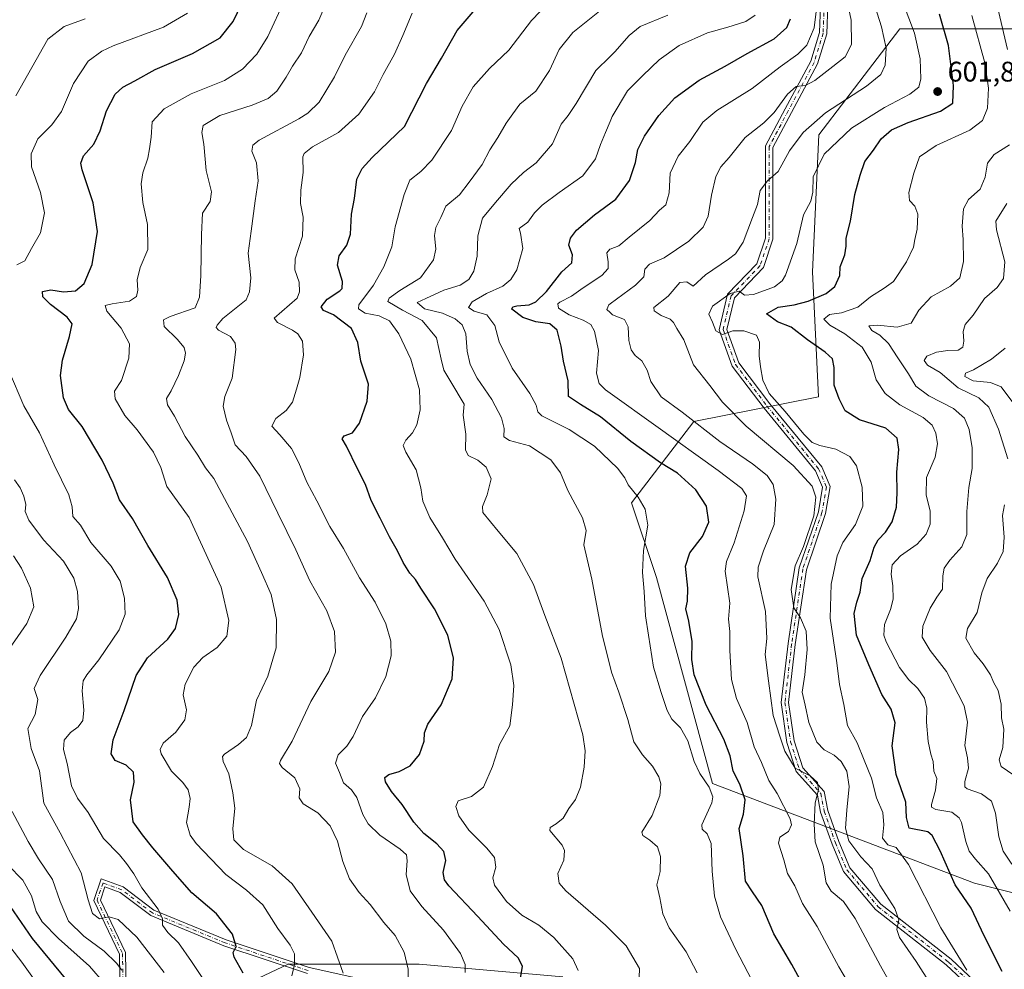
# Model space of a CAD drawing. Units: metres. Extents: x 573067 to 576503, y 4754260 to 4756619.
# Drawn here: x 574578 to 574926, y 4754709 to 4755044 of the extents above; entities that cross this region are included whole.
import ezdxf

# ---------------------------------------------------------------- set-up
doc = ezdxf.new("R2010")
doc.units = ezdxf.units.M
doc.header["$MEASUREMENT"] = 0
doc.linetypes.add('DGN Style 4', pattern=[2.638475, 1.318413, -0.659207, 0.001648, -0.659207])
for name, color, linetype, lineweight in [('Arbolado forestal CxS', 92, 'Continuous', 0), ('Camino Cxs', 7, 'Continuous', 0), ('Camino eje', 30, 'DGN Style 4', 13), ('Curva de nivel maestra', 30, 'Continuous', 30), ('Curva de nivel normal', 30, 'Continuous', 0), ('Punto de cota en terreno', 7, 'Continuous', 0), ('Rótulo de punto de cota en terreno', 7, 'Continuous', 0)]:
    doc.layers.add(name, color=color, linetype=linetype, lineweight=lineweight)
doc.styles.add('Style-Arial', font='txt')

# ---------------------------------------------------------------- blocks, each defined once
blk = doc.blocks.new('*U6')
at = {"layer": 'Arbolado forestal CxS', "color": 92, "linetype": 'Continuous', "lineweight": 0}
for points in [[(575047.5613, 4754706.1229, 548.2166), (574915.2747, 4754739.1963, 597.1262), (574822.6747, 4754774.4739, 628.8577), (574802.8329, 4754847.2319, 628.2446), (574794.0143, 4754873.6893, 630.6373), (574816.0627, 4754902.3513, 614.3995), (574860.1585, 4754911.1697, 601.1128), (574857.9545, 4754955.2655, 602.9107), (574860.1601, 4755003.7707, 608.5748), (574888.8227, 4755041.2515, 606.9103), (574937.3279, 4755041.2509, 583.6203)], [(574635.2669, 4754692.8997, 685.8695), (574672.7483, 4754710.5373, 670.9417), (574719.0479, 4754710.5367, 658.8342), (574738.8685, 4754708.8131, 653.7324), (574769.7585, 4754706.1265, 646.1372)]]:
    blk.add_polyline3d(points, dxfattribs=at)
blk = doc.blocks.new('5PATER')
at = {"layer": 'Punto de cota en terreno', "linetype": 'Continuous', "lineweight": 0}
h = blk.add_hatch(color=51, dxfattribs=at)
edge = h.paths.add_edge_path()
edge.add_ellipse((0, 0), major_axis=(-0.11, -0.111), ratio=0.999422, start_angle=0, end_angle=360)

msp = doc.modelspace()

# ---------------------------------------------------------------- linework, layer by layer
at = {"layer": 'Arbolado forestal CxS', "color": 92, "linetype": 'Continuous', "lineweight": 0}
for points in [[(574937.3279, 4755041.2509, 583.6203), (574888.8227, 4755041.2515, 606.9103), (574860.1601, 4755003.7707, 608.5748), (574857.9545, 4754955.2655, 602.9107), (574860.1585, 4754911.1697, 601.1128), (574816.0627, 4754902.3513, 614.3995), (574794.0143, 4754873.6893, 630.6373), (574802.8329, 4754847.2319, 628.2446), (574822.6747, 4754774.4739, 628.8577), (574915.2747, 4754739.1963, 597.1262), (575047.5613, 4754706.1229, 548.2166)], [(575047.5613, 4754706.1229, 548.2166), (574915.2747, 4754739.1963, 597.1262), (574822.6747, 4754774.4739, 628.8577), (574802.8329, 4754847.2319, 628.2446), (574794.0143, 4754873.6893, 630.6373), (574816.0627, 4754902.3513, 614.3995), (574860.1585, 4754911.1697, 601.1128), (574857.9545, 4754955.2655, 602.9107), (574860.1601, 4755003.7707, 608.5748), (574888.8227, 4755041.2515, 606.9103), (574937.3279, 4755041.2509, 583.6203)], [(574769.7585, 4754706.1265, 646.1372), (574738.8685, 4754708.8131, 653.7324), (574719.0479, 4754710.5367, 658.8342), (574672.7483, 4754710.5373, 670.9417), (574635.2669, 4754692.8997, 685.8695)], [(574635.2669, 4754692.8997, 685.8695), (574672.7483, 4754710.5373, 670.9417), (574719.0479, 4754710.5367, 658.8342), (574738.8685, 4754708.8131, 653.7324), (574769.7585, 4754706.1265, 646.1372)]]:
    msp.add_polyline3d(points, dxfattribs=at)
at = {"layer": 'Camino Cxs', "color": 7, "linetype": 'Continuous', "lineweight": 0}
for points in [[(574921.7691, 4754694.8421, 614.1375), (574905.2367, 4754710.3139, 611.4835), (574880.2669, 4754729.9331, 617.6064), (574868.9385, 4754743.2843, 625.4943), (574864.8791, 4754753.0273, 629.2591), (574860.8645, 4754764.2681, 626.1711), (574859.7225, 4754770.3585, 629.8646), (574852.2395, 4754778.6293, 618.9225), (574848.9455, 4754788.9229, 630.7271), (574846.9219, 4754803.0879, 628.4096), (574849.3249, 4754823.9137, 624.4898), (574853.3141, 4754850.6415, 621.4532), (574860.0661, 4754870.5003, 622.6406), (574861.5691, 4754879.1431, 618.0266), (574859.0201, 4754884.9697, 618.6335), (574840.8615, 4754907.0757, 618.6128), (574829.6121, 4754921.9411, 607.3978), (574825.0517, 4754934.7927, 615.7903), (574827.9979, 4754947.4185, 617.1236), (574838.3609, 4754958.1803, 610.8688), (574841.3763, 4754967.2263, 608.9172), (574841.3763, 4754999.8831, 623.0941), (574848.2759, 4755012.8707, 622.4536), (574857.3457, 4755029.8271, 620.6015), (574860.4341, 4755039.8643, 625.7967), (574860.8149, 4755049.3837, 626.2678)], [(574921.7691, 4754694.8421, 614.1375), (574905.2367, 4754710.3139, 611.4835), (574880.2669, 4754729.9331, 617.6064), (574868.9385, 4754743.2843, 625.4943), (574864.8791, 4754753.0273, 629.2591), (574860.8645, 4754764.2681, 626.1711), (574859.7225, 4754770.3585, 629.8646), (574852.2395, 4754778.6293, 618.9225), (574848.9455, 4754788.9229, 630.7271), (574846.9219, 4754803.0879, 628.4096), (574849.3249, 4754823.9137, 624.4898), (574853.3141, 4754850.6415, 621.4532), (574860.0661, 4754870.5003, 622.6406), (574861.5691, 4754879.1431, 618.0266), (574859.0201, 4754884.9697, 618.6335), (574840.8615, 4754907.0757, 618.6128), (574829.6121, 4754921.9411, 607.3978), (574825.0517, 4754934.7927, 615.7903), (574827.9979, 4754947.4185, 617.1236), (574838.3609, 4754958.1803, 610.8688), (574841.3763, 4754967.2263, 608.9172), (574841.3763, 4754999.8831, 623.0941), (574848.2759, 4755012.8707, 622.4536), (574857.3457, 4755029.8271, 620.6015), (574860.4341, 4755039.8643, 625.7967), (574860.8149, 4755049.3837, 626.2678)], [(574863.4315, 4755049.7471, 627.0928), (574863.0185, 4755039.4227, 623.7996), (574859.7569, 4755028.8223, 623.288), (574850.5703, 4755011.6477, 620.8942), (574843.9763, 4754999.2353, 620.5199), (574843.9763, 4754966.8043, 608.6073), (574840.6415, 4754956.8003, 609.148), (574830.3673, 4754946.1307, 612.5004), (574827.7569, 4754934.9441, 617.7219), (574831.9279, 4754923.1895, 607.9389), (574842.9035, 4754908.6859, 613.7431), (574861.2577, 4754886.3417, 614.9549), (574864.2647, 4754879.4685, 614.7838), (574862.5929, 4754869.8551, 618.4339), (574855.8511, 4754850.0261, 621.1201), (574851.9029, 4754823.5727, 622.5866), (574849.5433, 4754803.1233, 626.8417), (574851.4885, 4754789.5071, 629.6485), (574854.5445, 4754779.9569, 622.7075), (574862.1427, 4754771.5589, 632.6796), (574863.3821, 4754764.9491, 625.5266), (574867.3049, 4754753.9651, 631.2791), (574871.1829, 4754744.6579, 627.1931), (574882.0797, 4754731.8153, 618.009), (574906.9313, 4754712.2889, 611.0049), (574923.6039, 4754696.6859, 618.1139)], [(574863.4315, 4755049.7471, 627.0928), (574863.0185, 4755039.4227, 623.7996), (574859.7569, 4755028.8223, 623.288), (574850.5703, 4755011.6477, 620.8942), (574843.9763, 4754999.2353, 620.5199), (574843.9763, 4754966.8043, 608.6073), (574840.6415, 4754956.8003, 609.148), (574830.3673, 4754946.1307, 612.5004), (574827.7569, 4754934.9441, 617.7219), (574831.9279, 4754923.1895, 607.9389), (574842.9035, 4754908.6859, 613.7431), (574861.2577, 4754886.3417, 614.9549), (574864.2647, 4754879.4685, 614.7838), (574862.5929, 4754869.8551, 618.4339), (574855.8511, 4754850.0261, 621.1201), (574851.9029, 4754823.5727, 622.5866), (574849.5433, 4754803.1233, 626.8417), (574851.4885, 4754789.5071, 629.6485), (574854.5445, 4754779.9569, 622.7075), (574862.1427, 4754771.5589, 632.6796), (574863.3821, 4754764.9491, 625.5266), (574867.3049, 4754753.9651, 631.2791), (574871.1829, 4754744.6579, 627.1931), (574882.0797, 4754731.8153, 618.009), (574906.9313, 4754712.2889, 611.0049), (574923.6039, 4754696.6859, 618.1139)], [(574613.5871, 4754681.5999, 703.0743), (574613.0623, 4754714.1445, 700.0904), (574603.9747, 4754733.1215, 686.1819), (574606.6055, 4754740.6851, 688.5228), (574614.4237, 4754737.8705, 687.189), (574625.2919, 4754729.6531, 697.7192), (574650.7903, 4754719.1383, 681.4408), (574680.0681, 4754709.3791, 686.3918), (574695.4951, 4754705.9799, 684.7658)], [(574613.5871, 4754681.5999, 703.0743), (574613.0623, 4754714.1445, 700.0904), (574603.9747, 4754733.1215, 686.1819), (574606.6055, 4754740.6851, 688.5228), (574614.4237, 4754737.8705, 687.189), (574625.2919, 4754729.6531, 697.7192), (574650.7903, 4754719.1383, 681.4408), (574680.0681, 4754709.3791, 686.3918), (574695.4951, 4754705.9799, 684.7658)], [(574679.4819, 4754707.2555, 686.3177), (574650.0221, 4754717.0753, 682.3535), (574624.1913, 4754727.7273, 698.8637), (574613.3637, 4754735.9139, 686.8424), (574607.9527, 4754737.8619, 687.6989), (574606.3501, 4754733.2547, 685.3673), (574615.2543, 4754714.6609, 698.7297), (574615.7877, 4754681.5885, 703.7066)], [(574679.4819, 4754707.2555, 686.3177), (574650.0221, 4754717.0753, 682.3535), (574624.1913, 4754727.7273, 698.8637), (574613.3637, 4754735.9139, 686.8424), (574607.9527, 4754737.8619, 687.6989), (574606.3501, 4754733.2547, 685.3673), (574615.2543, 4754714.6609, 698.7297), (574615.7877, 4754681.5885, 703.7066)]]:
    msp.add_polyline3d(points, dxfattribs=at)
at = {"layer": 'Camino eje', "color": 30, "linetype": 'DGN Style 4', "lineweight": 13}
for points in [[(574862.1233, 4755049.5655, 625.5699), (574861.7263, 4755039.6435, 624.2), (574858.5513, 4755029.3247, 621.6253), (574849.4231, 4755012.2591, 621.4479), (574842.6763, 4754999.5591, 621.2265), (574842.6763, 4754967.0153, 608.5185), (574839.5013, 4754957.4903, 609.6917), (574829.1825, 4754946.7747, 614.3097), (574826.4043, 4754934.8683, 616.5988), (574830.7701, 4754922.5653, 607.5304), (574841.8825, 4754907.8809, 616.3436), (574860.1389, 4754885.6557, 616.4909), (574862.9169, 4754879.3057, 615.6041), (574861.3295, 4754870.1777, 620.4278), (574854.5825, 4754850.3339, 621.1379), (574850.6139, 4754823.7431, 623.5225), (574848.2325, 4754803.1055, 627.0222), (574850.2169, 4754789.2149, 630.1565), (574853.3919, 4754779.2931, 620.4114), (574860.9325, 4754770.9587, 631.0768), (574862.1233, 4754764.6087, 625.3892), (574866.0919, 4754753.4961, 630.2777), (574870.0607, 4754743.9711, 626.4501), (574881.1733, 4754730.8741, 617.2836), (574906.0841, 4754711.3015, 611.1632), (574922.6865, 4754695.7639, 616.3586)], [(574679.7751, 4754708.3173, 686.5418), (574650.4063, 4754718.1069, 681.697), (574624.7415, 4754728.6901, 698.1302), (574613.8937, 4754736.8923, 687.1664), (574607.2791, 4754739.2735, 688.0993), (574605.1623, 4754733.1881, 685.7694), (574614.1583, 4754714.4027, 699.4105), (574614.6875, 4754681.5943, 703.3906)]]:
    msp.add_polyline3d(points, dxfattribs=at)
at = {"layer": 'Curva de nivel maestra', "color": 30, "linetype": 'Continuous', "lineweight": 30, "flags": 128}
for points, elevation in [([(574656.78, 4754707.3901), (574653.62, 4754713.0001), (574653.24, 4754714.7201), (574654.3, 4754716.8501), (574653.08, 4754721.1901), (574647.42, 4754728.3901), (574638.66, 4754735.7801), (574631.89, 4754743.4801), (574624.9, 4754751.7101), (574621.28, 4754756.3401), (574617.89, 4754760.9101), (574616.97, 4754768.6601), (574618.29, 4754774.8601), (574618.09, 4754778.4401), (574615.45, 4754780.9601), (574611.56, 4754782.6301), (574610.17, 4754784.9101), (574610.9, 4754789.8901), (574614.76, 4754800.1901), (574619.01, 4754812.6001), (574623.04, 4754818.8901), (574630.14, 4754825.4401), (574632.91, 4754829.1901), (574634.04, 4754834.2101), (574633.53, 4754839.2701), (574630.08, 4754847.3001), (574623.08, 4754858.5701), (574617.74, 4754868.0901), (574613.07, 4754874.7601), (574610.91, 4754880.6201), (574606.99, 4754888.7401), (574599.95, 4754900.6501), (574595.1, 4754906.6501), (574593.31, 4754910.7101), (574592.3, 4754918.6201), (574593, 4754924.0801), (574595.46, 4754932.4201), (574596.32, 4754936.9201), (574594.58, 4754939.2801), (574588.68, 4754943.7201), (574586.01, 4754946.4901), (574585.93, 4754948.3401), (574588.87, 4754949.0001), (574593.28, 4754948.2701), (574597.54, 4754948.5801), (574600.66, 4754951.1501), (574603.44, 4754957.8801), (574605.29, 4754969.5801), (574603.81, 4754979.6901), (574599.86, 4754991.3401), (574599.44, 4754993.6601), (574600.41, 4754996.3101), (574603.98, 4755000.4401), (574606.25, 4755005.2001), (574608.52, 4755012.2701), (574611.57, 4755018.1601), (574614.26, 4755020.6301), (574618.56, 4755022.8701), (574625.71, 4755026.8701), (574638.89, 4755032.5301), (574648.66, 4755038.0701), (574653.25, 4755043.8301), (574657.97, 4755053.6401)], 675), ([(574754.72, 4754704.7801), (574755.53, 4754709.8501), (574754.02, 4754712.8501), (574748.84, 4754717.6001), (574739.7, 4754727.4401), (574729.49, 4754738.3001), (574727.92, 4754740.3801), (574727.42, 4754742.9501), (574728.38, 4754747.1901), (574727.65, 4754750.4001), (574725.22, 4754753.1501), (574720.67, 4754756.7501), (574717.08, 4754760.7701), (574713, 4754767.0201), (574709.27, 4754771.6301), (574707.1, 4754774.9801), (574706.87, 4754776.5301), (574708.33, 4754777.6201), (574711.94, 4754778.6801), (574715.78, 4754780.7301), (574719.07, 4754784.7001), (574720.73, 4754789.3501), (574720.84, 4754792.3901), (574722.07, 4754795.4001), (574726.82, 4754802.2901), (574730.66, 4754811.4201), (574731.14, 4754818.7801), (574729.14, 4754826.8501), (574724.38, 4754836.1901), (574719.55, 4754843.5401), (574717.72, 4754846.5901), (574715.73, 4754848.8201), (574713.3, 4754852.5101), (574711.31, 4754856.6301), (574708.46, 4754861.6101), (574705.22, 4754868.2801), (574702.08, 4754874.4701), (574699.98, 4754880.1801), (574697.15, 4754885.6601), (574693.3, 4754893.7101), (574691.78, 4754896.2701), (574692.45, 4754897.3001), (574695.45, 4754898.4401), (574697.87, 4754901.8101), (574700.66, 4754909.5401), (574701.06, 4754915.5401), (574698.34, 4754923.7801), (574697.27, 4754930.2701), (574695.12, 4754935.3001), (574688.76, 4754940.0801), (574685.2, 4754941.6401), (574684.34, 4754942.8801), (574686.52, 4754945.6001), (574691.01, 4754948.5501), (574691.8, 4754949.4701), (574691.85, 4754951.9201), (574690.17, 4754957.6201), (574690.74, 4754960.9501), (574693.4, 4754964.7101), (574694.68, 4754968.6301), (574695.1, 4754975.7001), (574696.15, 4754981.2001), (574697.01, 4754988.0201), (574698.89, 4754991.8001), (574702.43, 4754995.7201), (574713.83, 4755006.6701), (574721.61, 4755021.8601), (574726.9, 4755030.8801), (574732.46, 4755040.5801), (574740.23, 4755049.7301)], 650), ([(574857.08, 4754698.7601), (574850.72, 4754710.4801), (574844.32, 4754721.3001), (574840.1, 4754731.2701), (574836.72, 4754736.1901), (574834.33, 4754739.8801), (574833.49, 4754748.8401), (574832.03, 4754758.5301), (574833.54, 4754763.6501), (574834.22, 4754768.6701), (574832.28, 4754774.1901), (574830, 4754778.8501), (574828.86, 4754784.1701), (574826.61, 4754790.1101), (574820.43, 4754802.1101), (574816.21, 4754812.8901), (574815.29, 4754818.3001), (574815.42, 4754824.6901), (574814.28, 4754831.8401), (574813.22, 4754836.2001), (574813.8, 4754838.9201), (574813.95, 4754843.5401), (574813.14, 4754851.3201), (574814.64, 4754856.0101), (574819.16, 4754861.7401), (574821.33, 4754866.7701), (574820.47, 4754872.4201), (574816.71, 4754878.2101), (574810.26, 4754884.1501), (574804.27, 4754887.7801), (574793.82, 4754895.3501), (574783.07, 4754904.1101), (574775.99, 4754908.4101), (574771.76, 4754911.2101), (574771.69, 4754916.8201), (574770.04, 4754923.7001), (574769.16, 4754928.9901), (574767.76, 4754934.6301), (574765.16, 4754936.9501), (574760.16, 4754937.6201), (574755.63, 4754939.1501), (574751.79, 4754942.1001), (574752.1, 4754942.9901), (574753.47, 4754943.2901), (574757.83, 4754943.6301), (574760.18, 4754944.7601), (574763.98, 4754948.3401), (574769.43, 4754955.2801), (574772.9, 4754958.5201), (574773.14, 4754961.2601), (574771.9, 4754964.7801), (574772.44, 4754967.2001), (574774.53, 4754970.0101), (574780.96, 4754975.5001), (574788.44, 4754981.0301), (574793.3, 4754987.5401), (574795.45, 4754993.9801), (574796.24, 4754998.5201), (574798.59, 4755003.3001), (574803.65, 4755010.5901), (574809.35, 4755016.7801), (574817.97, 4755023.0501), (574827.17, 4755028.0001), (574834.84, 4755032.5101), (574844.41, 4755037.7201), (574848.86, 4755041.7201), (574850.26, 4755044.7601)], 625), ([(574925.01, 4754708.0201), (574918.61, 4754720.5401), (574914.04, 4754730.3801), (574908.4, 4754738.6201), (574903.15, 4754750.6001), (574900.23, 4754756.0101), (574898.72, 4754757.3701), (574892.13, 4754758.6201), (574891.15, 4754762.4301), (574890.99, 4754767.8201), (574887.6, 4754777.6201), (574886.09, 4754787.7701), (574887.2, 4754795.8801), (574885.83, 4754800.7101), (574882.45, 4754805.9101), (574877.83, 4754816.3701), (574873.56, 4754826.9001), (574872.76, 4754834.5001), (574873.6, 4754838.5501), (574874.86, 4754842.1301), (574875.52, 4754846.9301), (574878.34, 4754853.2101), (574879.8, 4754858.0301), (574881.18, 4754860.6201), (574883.74, 4754863.2701), (574886.08, 4754866.9201), (574887.61, 4754872.0701), (574887.92, 4754877.2301), (574887.76, 4754884.4401), (574888.54, 4754892.4801), (574887.95, 4754896.5301), (574883.84, 4754900.0201), (574874.62, 4754903.0101), (574869.47, 4754906.2101), (574867.43, 4754910.4401), (574865.64, 4754915.1901), (574865.6, 4754921.5001), (574865.05, 4754924.5201), (574862.43, 4754926.9601), (574856.16, 4754931.2601), (574850.45, 4754935.7401), (574845.56, 4754937.6301), (574841.76, 4754940.4201), (574845.82, 4754942.8301), (574851.5, 4754943.6301), (574856.47, 4754944.9201), (574862.83, 4754947.6201), (574865.91, 4754950.1101), (574867.69, 4754954.0401), (574867.81, 4754957.0701), (574869.43, 4754961.3401), (574869.9, 4754964.4001), (574869.87, 4754967.1501), (574871.4, 4754973.1601), (574872.97, 4754982.6601), (574874.85, 4754989.5301), (574876.44, 4754994.3501), (574879.55, 4754998.2901), (574882.3, 4755002.3301), (574885.87, 4755005.4701), (574891.75, 4755008.0701), (574903.16, 4755012.0401), (574907.52, 4755014.9701), (574907.86, 4755021.1601), (574905.99, 4755035.2701), (574902.86, 4755046.3801)], 600), ([(574596.29, 4754702.8101), (574582.36, 4754719.6901), (574573.26, 4754732.8501)], 700)]:
    msp.add_lwpolyline(points, dxfattribs=dict(at, elevation=elevation))
at = {"layer": 'Curva de nivel normal', "color": 30, "linetype": 'Continuous', "lineweight": 0, "flags": 128}
for points, elevation in [([(574892.15, 4754692.01), (574882.05, 4754710.02), (574873.09, 4754726.71), (574868.99, 4754732.7), (574864.6, 4754736.4), (574862.82, 4754739.33), (574861.7, 4754745.57), (574858.87, 4754753.88), (574858.56, 4754760.11), (574858.93, 4754767.66), (574860.08, 4754772.22), (574859.76, 4754774.84), (574857.19, 4754777.21), (574851.87, 4754779.88), (574848.21, 4754785.83), (574846.46, 4754791.14), (574844.03, 4754798.42), (574842.39, 4754810.75), (574841.28, 4754820), (574841.86, 4754825.65), (574841.38, 4754835.22), (574838.71, 4754847.52), (574838.81, 4754850.9), (574840.71, 4754856.74), (574844.38, 4754865.96), (574845.06, 4754875), (574844.14, 4754880.19), (574842.02, 4754883.3), (574836.72, 4754887.4), (574825.29, 4754895.3), (574811.96, 4754905.66), (574804.45, 4754911.15), (574800.84, 4754916.56), (574799.52, 4754920.56), (574797.68, 4754923.85), (574795.29, 4754925.76), (574793.87, 4754927.68), (574793.04, 4754931.02), (574792.84, 4754935.86), (574791.53, 4754938.43), (574787.33, 4754940.13), (574786.467, 4754940.91), (574785.25, 4754942.01), (574786.06, 4754943.67), (574786.467, 4754943.9706), (574795.43, 4754950.59), (574798.36, 4754953.51), (574798.78, 4754956.22), (574800.4, 4754957.99), (574805.52, 4754960.24), (574814.23, 4754966.15), (574819.29, 4754971.09), (574821.08, 4754974.94), (574822.24, 4754982.45), (574823.82, 4754989.02), (574825.62, 4754992.39), (574828.53, 4754995.68), (574834.18, 4755002.8), (574840.78, 4755008.02), (574844.49, 4755011.64), (574849.17, 4755018.05), (574852.17, 4755020.78), (574855.51, 4755021.19), (574858.84, 4755022.96), (574865.17, 4755027.92), (574869.58, 4755031.26), (574871.82, 4755035.65), (574871.66, 4755044.28), (574869.61, 4755053.96)], 615), ([(574905.78, 4754693.93), (574894.65, 4754711.54), (574888.74, 4754719.95), (574887.79, 4754722.88), (574888.49, 4754726.25), (574887.08, 4754730.26), (574881.8, 4754738.52), (574879.05, 4754744.24), (574875.1, 4754748.49), (574870.82, 4754754.16), (574869.66, 4754758.66), (574870.09, 4754765.06), (574870.99, 4754773.33), (574870.12, 4754778.76), (574868.09, 4754782.26), (574865.59, 4754784.49), (574862.07, 4754786.29), (574859.53, 4754789.08), (574856.7, 4754796.06), (574855.44, 4754802.09), (574854.29, 4754806.75), (574855.24, 4754812.87), (574856.1, 4754821.78), (574855.75, 4754828.33), (574853.76, 4754832.97), (574851.35, 4754836.49), (574850.41, 4754843.03), (574851.86, 4754851.41), (574854.8, 4754858.16), (574858.4, 4754869.11), (574859.17, 4754875.64), (574857.9, 4754879.58), (574851.15, 4754886.85), (574834.51, 4754900.73), (574826.23, 4754909.19), (574821.68, 4754915.18), (574815.9, 4754922.49), (574812.48, 4754931.22), (574810.1, 4754935.23), (574808.87, 4754937.34), (574807.63, 4754938.53), (574804.48, 4754939.84), (574802.01, 4754941.57), (574801.87, 4754942.67), (574807.03, 4754946.76), (574811.09, 4754951.5), (574813.54, 4754951.8), (574815.84, 4754950.2), (574820.16, 4754954.22), (574828.33, 4754959.75), (574830.8, 4754961.68), (574833.46, 4754965.76), (574836.82, 4754974.46), (574838.54, 4754979.1), (574839.49, 4754984.05), (574842.05, 4754987.46), (574845.83, 4754990.82), (574849.9, 4754998.06), (574854.64, 4755004.53), (574862.56, 4755011.53), (574877.01, 4755020.94), (574882.17, 4755025.04), (574883.65, 4755028.34), (574883.96, 4755034.38), (574882.38, 4755041.86), (574878.61, 4755053.92)], 610), ([(574674, 4754706.49), (574674.98, 4754710.52), (574674.93, 4754714.23), (574673.42, 4754717.35), (574669.1, 4754723.21), (574663.71, 4754731.51), (574658, 4754736.7), (574650.63, 4754742.25), (574640.16, 4754753.22), (574638.11, 4754756.2), (574636.74, 4754760.69), (574637.76, 4754766.12), (574638.08, 4754769.17), (574637.32, 4754772.26), (574635.54, 4754774.8), (574631.51, 4754778.82), (574627.88, 4754784.93), (574627.53, 4754786.43), (574628.54, 4754788.72), (574633.05, 4754792.64), (574636.15, 4754796.89), (574636.75, 4754800.54), (574635.64, 4754805.74), (574636.27, 4754809.52), (574639.38, 4754815.54), (574642.53, 4754818.93), (574647.65, 4754822.54), (574651.06, 4754826.56), (574651.7, 4754832.11), (574648.97, 4754843.83), (574637.76, 4754868.45), (574629.85, 4754879.42), (574627.66, 4754886.19), (574625.1, 4754891.52), (574619.3, 4754899.42), (574615.02, 4754904.58), (574611.54, 4754910.42), (574611.38, 4754913.13), (574613.86, 4754916.91), (574616.41, 4754924.75), (574616.61, 4754929.84), (574613.65, 4754935.43), (574608.58, 4754941.43), (574607.99, 4754943.37), (574610.48, 4754944.02), (574616.65, 4754944.88), (574619.14, 4754946.56), (574619.62, 4754948.86), (574619.36, 4754952.51), (574620.38, 4754956.78), (574623.08, 4754963.18), (574623.05, 4754972.07), (574621.38, 4754979.82), (574620.72, 4754986.42), (574621.29, 4754990.32), (574623.08, 4754995.5), (574623.66, 4754998.81), (574624.24, 4755002.9), (574624.65, 4755008.35), (574628.94, 4755012.87), (574638.4, 4755018.18), (574650.23, 4755022.97), (574656.62, 4755026.98), (574661.62, 4755032.2), (574665.46, 4755038.53), (574671.53, 4755051.53)], 670), ([(574775.17, 4754708.31), (574773.29, 4754712.44), (574766.6, 4754720), (574761.29, 4754724.4), (574755.3, 4754727.94), (574749.87, 4754732.72), (574745.63, 4754738.47), (574745, 4754741.12), (574746.04, 4754744.92), (574745.58, 4754748.28), (574742.94, 4754751.63), (574736.56, 4754757.92), (574733.04, 4754763.06), (574731.9, 4754766.26), (574732.78, 4754768.36), (574737.49, 4754769.88), (574741.71, 4754773.1), (574744.86, 4754780.45), (574747.42, 4754788.19), (574751, 4754794.84), (574751.94, 4754802.3), (574752.48, 4754809.1), (574751.43, 4754816.34), (574747.3, 4754828.86), (574742.01, 4754838.85), (574731.66, 4754853.69), (574727.22, 4754861.24), (574722.74, 4754868.44), (574720.24, 4754874.26), (574719.62, 4754878.98), (574717.93, 4754885.34), (574714.3, 4754891.54), (574713.36, 4754893.96), (574714.24, 4754895.84), (574716.62, 4754898.38), (574718.2, 4754901.2), (574719.34, 4754906.53), (574719.06, 4754913.59), (574716, 4754924.4), (574711.84, 4754933.41), (574708.53, 4754938.04), (574704.82, 4754939.72), (574699.96, 4754940.7), (574697.61, 4754942.17), (574697.67, 4754943.62), (574702.8, 4754950.6), (574706.48, 4754957.09), (574709.39, 4754964.16), (574710.55, 4754971.25), (574713.64, 4754982.66), (574715.68, 4754987.75), (574719.55, 4754990.8), (574723.46, 4754994.76), (574730.38, 4755005.24), (574734.15, 4755013.86), (574738.02, 4755020.69), (574743.88, 4755027.18), (574750.68, 4755033.69), (574758.74, 4755044.2), (574767.66, 4755053.53)], 645), ([(574873.42, 4754699.23), (574867.3, 4754709.65), (574859.68, 4754723.93), (574854.42, 4754732.06), (574851.78, 4754738.23), (574849.17, 4754742.61), (574847.8, 4754747.41), (574845.92, 4754753.37), (574846.43, 4754755.49), (574849.46, 4754757.48), (574850.56, 4754759.87), (574850.13, 4754761.98), (574845.44, 4754770.85), (574842.58, 4754775.54), (574839.95, 4754781.91), (574837.36, 4754787.45), (574834.86, 4754795.98), (574831.14, 4754804.49), (574829.31, 4754811.2), (574828.76, 4754821.41), (574828.82, 4754828.19), (574828.34, 4754832.52), (574828.78, 4754838.19), (574827.1, 4754849.52), (574827.64, 4754852.93), (574830.28, 4754859.52), (574833.84, 4754870.85), (574834.61, 4754876.17), (574833.06, 4754878.77), (574824.68, 4754885.13), (574802.63, 4754900.82), (574786.467, 4754912.3767), (574784.84, 4754913.54), (574782.64, 4754915.83), (574781.66, 4754919.51), (574782.4, 4754927.54), (574780.98, 4754934.35), (574779.66, 4754936.69), (574776.95, 4754938.22), (574772.05, 4754940.11), (574768.28, 4754942.46), (574768, 4754943.95), (574768.68, 4754944.63), (574772.78, 4754946.68), (574776.89, 4754949.7), (574783.49, 4754953.99), (574785.75, 4754956.53), (574785.8, 4754958.86), (574785.26, 4754961.99), (574786.35, 4754963.33), (574786.467, 4754963.3723), (574789.5, 4754964.47), (574793.16, 4754967.52), (574800.5, 4754973.46), (574803.91, 4754977.07), (574806.12, 4754979.01), (574807.34, 4754983.2), (574807.68, 4754990.2), (574810.48, 4754996.2), (574814.6, 4755001.34), (574819.26, 4755008.22), (574824.17, 4755012.34), (574836.69, 4755020.09), (574846.51, 4755027.81), (574852.83, 4755032.24), (574855.99, 4755035.37), (574858.59, 4755041.57), (574859.8, 4755051.1)], 620), ([(574912.46, 4754708.51), (574903.34, 4754723.43), (574891.9, 4754745.82), (574887.6, 4754751.83), (574884.55, 4754752.76), (574882.69, 4754755.13), (574883.22, 4754759.86), (574882.83, 4754764.18), (574880.58, 4754769.38), (574878.78, 4754776.3), (574876.27, 4754782.74), (574873.78, 4754788.84), (574870.33, 4754794.92), (574869.1, 4754802.41), (574867.55, 4754809.41), (574866.55, 4754817.08), (574864.21, 4754832.85), (574864.57, 4754844.85), (574866.69, 4754854.9), (574868.7, 4754859.63), (574873.23, 4754866.01), (574875.75, 4754872.49), (574875.58, 4754879.21), (574873.5, 4754886.72), (574871.18, 4754890.03), (574866.23, 4754892.68), (574860.6, 4754893.92), (574857.84, 4754894.97), (574854.87, 4754897.94), (574848.32, 4754905.98), (574842.68, 4754912.28), (574840.39, 4754917.06), (574839.57, 4754921.78), (574839.18, 4754925.66), (574839.3, 4754930.39), (574838.22, 4754932.91), (574833.7, 4754934.48), (574829.84, 4754934.48), (574826.12, 4754933.1), (574823.79, 4754934.45), (574822.63, 4754937.47), (574821.3, 4754940.36), (574822.66, 4754943.2), (574828.84, 4754947.62), (574832.12, 4754948.5), (574833.91, 4754947.06), (574837.17, 4754947.26), (574844.51, 4754950.04), (574847.29, 4754952.11), (574848.39, 4754954.11), (574852.48, 4754965.32), (574854.85, 4754975.41), (574857.37, 4754980.26), (574858.05, 4754983.46), (574858.19, 4754988.93), (574862.12, 4754996.86), (574871.8, 4755006.07), (574883.41, 4755013.35), (574892.33, 4755018.07), (574895.5, 4755020.53), (574896.31, 4755023.53), (574896.02, 4755030.65), (574894.01, 4755039.68), (574890.04, 4755050.28)], 605), ([(574576.77, 4754957.77), (574579.6, 4754959.22), (574582.05, 4754963.56), (574585.16, 4754969.04), (574586.63, 4754976.17), (574585.17, 4754983.32), (574582.06, 4754992.42), (574581.87, 4754996.98), (574584.19, 4755002.34), (574589.16, 4755007.21), (574592.59, 4755012.03), (574596.84, 4755021.86), (574602.01, 4755029.83), (574606.81, 4755033.34), (574610.91, 4755035.16), (574628.66, 4755041.74), (574637.17, 4755046.76)], 680), ([(574692.17, 4754707.44), (574688.15, 4754718.66), (574681.02, 4754728.94), (574674.08, 4754738.99), (574666.99, 4754745.28), (574656.95, 4754751.07), (574653.47, 4754754.54), (574653.12, 4754758.47), (574653.91, 4754765.68), (574653.16, 4754771.19), (574651.76, 4754777.85), (574649.78, 4754782.19), (574649.47, 4754783.94), (574650.17, 4754784.85), (574655.17, 4754788.19), (574658.03, 4754790.7), (574659.72, 4754794.91), (574661.55, 4754803.92), (574665.56, 4754812.39), (574668.52, 4754822.4), (574668.54, 4754832.38), (574666.67, 4754841.28), (574663.33, 4754849.04), (574658.38, 4754860.01), (574650.23, 4754875.15), (574646.47, 4754882.23), (574643.45, 4754885.99), (574640.83, 4754890.52), (574636.36, 4754897.05), (574632.57, 4754904.31), (574630.04, 4754908.3), (574629.76, 4754910.53), (574631.38, 4754913.22), (574633.91, 4754918.63), (574635.97, 4754923.89), (574636.41, 4754926.53), (574635.9, 4754928.61), (574633.49, 4754931.52), (574628.84, 4754935.94), (574628.62, 4754938.32), (574631.03, 4754939.46), (574639.83, 4754942.62), (574641.38, 4754946.32), (574641.84, 4754954.03), (574642.09, 4754968.49), (574642.42, 4754976.03), (574645.19, 4754980.16), (574645.66, 4754983.53), (574643.67, 4754991.08), (574642.96, 4755000.44), (574642.14, 4755004.55), (574642.71, 4755007.05), (574648.58, 4755010.58), (574660.03, 4755014.22), (574665.66, 4755016.54), (574668.68, 4755019.2), (574672, 4755024.06), (574674.24, 4755027.98), (574677.39, 4755032.73), (574680.13, 4755038.55), (574683.56, 4755044.29), (574685.66, 4755049.22)], 665), ([(574715.11, 4754705.8), (574715.1, 4754708.79), (574713.74, 4754714.77), (574710.51, 4754720.71), (574706.48, 4754725.3), (574701.64, 4754731.7), (574697.81, 4754735.92), (574694.43, 4754740.72), (574692.01, 4754746.91), (574690.1, 4754754.04), (574687.54, 4754759.51), (574683.24, 4754764.1), (574677.95, 4754767.31), (574676.56, 4754769.36), (574676.83, 4754772.58), (574675.03, 4754776.43), (574670.6, 4754780.04), (574669.59, 4754781.57), (574669.99, 4754782.54), (574674.16, 4754789.38), (574680.69, 4754803.39), (574687.09, 4754814.01), (574689.38, 4754820.89), (574689.04, 4754828.19), (574686.34, 4754835.49), (574680.32, 4754846.08), (574675.44, 4754857.02), (574669.07, 4754869.98), (574662.71, 4754883.05), (574657.82, 4754890.08), (574653.96, 4754894.16), (574652.54, 4754898.44), (574650.92, 4754902.86), (574649.72, 4754907.88), (574650.32, 4754911.26), (574652.9, 4754917.72), (574654.25, 4754927.91), (574653.97, 4754930.07), (574652.28, 4754932.39), (574648.09, 4754934.68), (574647.28, 4754935.6), (574647.56, 4754936.47), (574649.56, 4754938.76), (574657.83, 4754945.43), (574659.08, 4754948.23), (574659.46, 4754953.22), (574658.58, 4754961.95), (574659.62, 4754969.66), (574661.03, 4754980.39), (574662.16, 4754987.52), (574661.52, 4754993.89), (574659.81, 4754997.97), (574660.24, 4755000.12), (574662.49, 4755001.81), (574676.43, 4755009.43), (574679.69, 4755011.39), (574683.64, 4755015.25), (574689.06, 4755024.2), (574692.83, 4755031.85), (574698.63, 4755042.02), (574700.47, 4755046.84)], 660), ([(574735.26, 4754707.69), (574735.28, 4754710.51), (574733.59, 4754714.33), (574727.57, 4754722.6), (574719.9, 4754730.92), (574715.8, 4754736.46), (574714.41, 4754742.32), (574714.77, 4754747.1), (574714.5, 4754749.19), (574712.27, 4754751.25), (574705.11, 4754756.17), (574700.92, 4754760.19), (574699.08, 4754763.52), (574696.97, 4754769.45), (574695.03, 4754772.23), (574692.24, 4754774.72), (574690.85, 4754778.36), (574689.47, 4754781.62), (574690.33, 4754784.6), (574693.41, 4754787.66), (574695.64, 4754791.08), (574698.97, 4754798.09), (574703.58, 4754804.76), (574707.25, 4754812.26), (574709.14, 4754819.62), (574708.93, 4754824.81), (574707.22, 4754830.86), (574703.5, 4754838.57), (574697.88, 4754847.2), (574692.24, 4754857.52), (574687.42, 4754865.31), (574682.82, 4754874.33), (574679.3, 4754880.97), (574676.51, 4754887.85), (574673.84, 4754892.8), (574669.7, 4754897.66), (574666.92, 4754900.77), (574668.32, 4754903.48), (574672.02, 4754906.34), (574674.18, 4754909.2), (574675.62, 4754913.86), (574676.88, 4754917.97), (574678.12, 4754926), (574677.8, 4754930.83), (574676.17, 4754933.39), (574674.27, 4754934.68), (574668.9, 4754937.36), (574667.79, 4754938.89), (574675.83, 4754945.99), (574676.72, 4754948.24), (574676.62, 4754951.67), (574675.05, 4754956.05), (574675.2, 4754959.86), (574677.74, 4754967.92), (574677.98, 4754974.58), (574677.07, 4754979.44), (574677.18, 4754984.12), (574677.95, 4754990.38), (574677.84, 4754995.94), (574678.32, 4754997.19), (574681.3, 4754999.5), (574690.45, 4755004.6), (574697.68, 4755011.04), (574703.15, 4755018.9), (574706.3, 4755025.08), (574710.29, 4755032.21), (574713.17, 4755038.86), (574716.55, 4755046.71)], 655), ([(574796.76, 4754705.92), (574796.8, 4754709.07), (574792.16, 4754717.05), (574786.467, 4754722.7353), (574784.8, 4754724.4), (574770.79, 4754736.52), (574768.49, 4754739.26), (574768.02, 4754742.64), (574770.08, 4754747.31), (574770.33, 4754750.79), (574769.51, 4754752.64), (574765.2, 4754757.81), (574765.29, 4754758.89), (574767.38, 4754760.23), (574769.83, 4754762.22), (574771.92, 4754765.6), (574774.25, 4754768.74), (574776.04, 4754773.19), (574777.28, 4754780.19), (574777.66, 4754786.01), (574776.77, 4754791.6), (574769.19, 4754818.72), (574763.45, 4754833.8), (574759.35, 4754844.75), (574753.55, 4754855.74), (574746.95, 4754863.68), (574741.48, 4754870.25), (574741.41, 4754872.35), (574743.04, 4754876.48), (574744.4, 4754882.19), (574742.62, 4754886.23), (574739.77, 4754888.69), (574736.25, 4754890.43), (574735.31, 4754892.37), (574735.44, 4754897.94), (574734.54, 4754904.62), (574734.87, 4754908.53), (574730.22, 4754916.41), (574727.7, 4754920.55), (574726.73, 4754924.46), (574725.08, 4754932.02), (574720.09, 4754938.1), (574713.16, 4754941.81), (574707.9, 4754944.81), (574708.36, 4754946.03), (574712.16, 4754948.7), (574719.48, 4754953.24), (574724.1, 4754959.53), (574724.94, 4754963.26), (574724.4, 4754968.1), (574724.85, 4754970.92), (574726.6, 4754974.53), (574728.41, 4754978.53), (574733.22, 4754982.53), (574736.69, 4754987.05), (574741.2, 4754993.28), (574743.97, 4754998.38), (574746.78, 4755002.84), (574749.73, 4755007.85), (574752.12, 4755011.17), (574754.56, 4755014.61), (574760.22, 4755019.2), (574765.05, 4755026.53), (574768.5, 4755033.86), (574773.29, 4755039.86), (574784.49, 4755048.86)], 640), ([(574926.93, 4755033.85), (574923.75, 4755047.47)], 590), ([(574576.46, 4755017.53), (574587.77, 4755037.5), (574593.55, 4755041.98), (574600.92, 4755044.76)], 685), ([(574817.27, 4754707.55), (574813.33, 4754714.94), (574807.39, 4754723.41), (574805.13, 4754728.32), (574804.08, 4754734.05), (574802.94, 4754738.63), (574804.1, 4754743.39), (574804.25, 4754748.61), (574803.22, 4754752.06), (574800.49, 4754754.46), (574798, 4754756.06), (574797.63, 4754757.22), (574801.36, 4754763.08), (574803.98, 4754770.24), (574804.36, 4754774.28), (574803.71, 4754776.85), (574801.47, 4754780.52), (574797.86, 4754784.52), (574794.9, 4754789.19), (574792.69, 4754797.11), (574789.6, 4754806.76), (574786.95, 4754813.8), (574786.467, 4754815.7473), (574783.79, 4754826.54), (574780.03, 4754846.72), (574777.22, 4754858.84), (574778, 4754863.87), (574776.74, 4754868.36), (574771.53, 4754877.99), (574768.98, 4754884.3), (574765.53, 4754888.86), (574757.95, 4754893.75), (574750.96, 4754895.68), (574748.93, 4754896.98), (574749.05, 4754899.95), (574748.05, 4754903.75), (574744.65, 4754910.19), (574739.53, 4754917.75), (574737, 4754922.54), (574736.01, 4754927.21), (574735.48, 4754933.41), (574734.22, 4754936.52), (574731.72, 4754938.65), (574727.28, 4754940.65), (574720.9, 4754942.27), (574718.26, 4754944.52), (574721.32, 4754945.85), (574727.67, 4754948.79), (574733.49, 4754950.64), (574736.6, 4754952.61), (574738.31, 4754955.51), (574739.51, 4754960.87), (574739.76, 4754967.99), (574741.33, 4754974.29), (574745.97, 4754979.83), (574751.5, 4754986.26), (574755.83, 4754990.39), (574760.34, 4754993.87), (574766.1, 4755000.61), (574769.2, 4755007.53), (574771.68, 4755010.53), (574774.52, 4755014.86), (574781.47, 4755026.53), (574786.467, 4755031.4667), (574788.1, 4755033.08), (574793.23, 4755038.88), (574797.1, 4755041.98), (574806.9, 4755046.09)], 635), ([(574836.59, 4754704.87), (574830.94, 4754715.82), (574825.48, 4754727.27), (574823.4, 4754734.6), (574822.48, 4754743.49), (574822.14, 4754753.24), (574820.76, 4754756.6), (574818.96, 4754758.25), (574818.84, 4754759.85), (574822.36, 4754767.6), (574822.72, 4754769.74), (574821.48, 4754773.14), (574818.18, 4754777.93), (574816.2, 4754782.21), (574813.87, 4754789.56), (574811.28, 4754794.12), (574808.26, 4754797.21), (574806.57, 4754800.25), (574804.56, 4754806.66), (574801.77, 4754815.52), (574800, 4754826.85), (574798.92, 4754833.65), (574798.48, 4754842.36), (574797.9, 4754848.98), (574798.21, 4754856.85), (574799.81, 4754865.71), (574798.86, 4754871.43), (574796.34, 4754875.63), (574792.9, 4754880), (574791.66, 4754882.52), (574789.02, 4754885.85), (574786.467, 4754888.3242), (574780.92, 4754893.7), (574772.03, 4754899.56), (574762.3, 4754904.37), (574760.87, 4754905.8), (574760.3, 4754908.2), (574758.08, 4754912.31), (574751.84, 4754921.21), (574747.23, 4754930.53), (574745.71, 4754936.3), (574742.94, 4754940.1), (574738.4, 4754941.4), (574736.37, 4754942.66), (574737.71, 4754944.73), (574742.82, 4754947.66), (574748.61, 4754950.19), (574751.37, 4754952.54), (574753.49, 4754956.01), (574755.66, 4754963.59), (574754.83, 4754968.96), (574754.28, 4754970.68), (574757.37, 4754972.85), (574759.7, 4754976.19), (574762.46, 4754978.93), (574768.5, 4754983.34), (574776.83, 4754989.27), (574781.35, 4754995.3), (574783.09, 4755000.36), (574784.86, 4755004.61), (574786.467, 4755008.4516), (574787.19, 4755010.18), (574792.65, 4755019.25), (574798.02, 4755024.74), (574803.83, 4755030.24), (574810.83, 4755035.27), (574820.84, 4755039.81), (574828.06, 4755041.76), (574834.41, 4755043.8), (574837.73, 4755046)], 630), ([(574927.84, 4754729.36), (574920.12, 4754742.46), (574915.55, 4754747.68), (574913.36, 4754750.48), (574912.19, 4754753.98), (574910.67, 4754760.68), (574909.84, 4754762.34), (574907.23, 4754764.25), (574901.6, 4754765.28), (574900.04, 4754766.12), (574900.03, 4754767.06), (574901.45, 4754772.13), (574901.93, 4754776.19), (574900.91, 4754778.85), (574900.64, 4754782.19), (574899.76, 4754784.85), (574898.85, 4754789.24), (574898.31, 4754796.16), (574898.34, 4754801.02), (574897.57, 4754804.58), (574895.22, 4754807.99), (574892.03, 4754811.04), (574888.72, 4754815.48), (574883.96, 4754824.47), (574883.22, 4754826.89), (574883.42, 4754830.69), (574885.59, 4754835.97), (574886.44, 4754839.65), (574886.34, 4754844.3), (574885.76, 4754848.41), (574886.19, 4754851.73), (574889.09, 4754854.88), (574894.98, 4754859.09), (574898.14, 4754862.57), (574899.58, 4754866.14), (574899.51, 4754870.76), (574898.16, 4754876.51), (574898.29, 4754882.61), (574901.32, 4754889.79), (574902.17, 4754894.52), (574901.53, 4754898.3), (574900.32, 4754901.05), (574897.05, 4754903.76), (574888.83, 4754908.25), (574883.61, 4754912.32), (574880.46, 4754917.16), (574878.75, 4754923.38), (574875.54, 4754928.63), (574869.43, 4754933.44), (574864.06, 4754936.42), (574862.02, 4754938.54), (574864.04, 4754940.21), (574868.18, 4754940.76), (574874.01, 4754942.84), (574878.53, 4754946.44), (574883.26, 4754949.48), (574886.59, 4754951.94), (574891.23, 4754958.9), (574893.65, 4754964.04), (574894.14, 4754966.74), (574894.97, 4754970.38), (574895.2, 4754975.74), (574894.19, 4754978.53), (574892.26, 4754980.47), (574891.99, 4754983.3), (574893.84, 4754990.14), (574895.78, 4754996), (574901.73, 4755000.02), (574913.57, 4755005.44), (574918.1, 4755008.8), (574919.76, 4755013.2), (574920.21, 4755020.2), (574918.82, 4755029.2), (574914.26, 4755045.86)], 595), ([(574928.44, 4754745.9), (574925.36, 4754750.5), (574923.84, 4754755.64), (574922.66, 4754764), (574921.2, 4754768.22), (574917.72, 4754770.78), (574912.67, 4754772.6), (574911.85, 4754773.23), (574911.77, 4754775.15), (574913.1, 4754779.87), (574912.7, 4754783.48), (574911.8, 4754787.89), (574912.71, 4754796.16), (574911.52, 4754801.87), (574905.31, 4754813.99), (574899.55, 4754821.5), (574896.71, 4754826.15), (574896.98, 4754830.07), (574899.61, 4754836.47), (574901.95, 4754840.25), (574903.96, 4754843.16), (574904.02, 4754847.83), (574904.51, 4754850.58), (574906.54, 4754853.43), (574910.79, 4754858.07), (574912.5, 4754862.47), (574912.57, 4754870.54), (574913.2, 4754879.12), (574914.42, 4754885.77), (574914.4, 4754893.08), (574913.33, 4754899.54), (574911.66, 4754903.58), (574907.75, 4754906.95), (574899.14, 4754911.42), (574894.55, 4754914.84), (574891.93, 4754919.27), (574888.09, 4754924.86), (574884.84, 4754930.01), (574881.8, 4754932.88), (574878.92, 4754934.62), (574877.89, 4754936.23), (574880.98, 4754936.44), (574887.93, 4754935.69), (574892.9, 4754937.19), (574895.5, 4754941.7), (574899.96, 4754946.42), (574906.8, 4754950.27), (574910.07, 4754953.18), (574911.32, 4754958.94), (574911.24, 4754966.79), (574910.87, 4754971.44), (574911.28, 4754977.53), (574913.08, 4754980.86), (574917.19, 4754984.53), (574919.04, 4754988.82), (574919.79, 4754993.7), (574922.12, 4754996.82), (574927.57, 4755000.2)], 590), ([(574926.96, 4754889.16), (574923.67, 4754899.75), (574920.3, 4754907.52), (574916.74, 4754910.82), (574909.5, 4754914.35), (574903.13, 4754919.71), (574898.59, 4754922.36), (574897.43, 4754923.92), (574898.4, 4754925.45), (574901.84, 4754926.88), (574905.84, 4754927.48), (574909.4, 4754927.59), (574911.06, 4754928.63), (574911.47, 4754930.74), (574911.22, 4754934.16), (574911.97, 4754936.65), (574914.74, 4754940.02), (574918.81, 4754945.9), (574923.25, 4754949.79), (574925.43, 4754952.91), (574925.94, 4754958.79), (574922.97, 4754970.17), (574922.76, 4754973.2), (574926.68, 4754979.43)], 585), ([(574928.76, 4754909.13), (574924.67, 4754914.68), (574920.93, 4754916.23), (574914.76, 4754916.75), (574911.85, 4754918.36), (574912.09, 4754919.54), (574914.85, 4754920.66), (574921.21, 4754924.45), (574926.01, 4754928.28)], 580), ([(574645.4, 4754701.31), (574638.58, 4754711.49), (574633.92, 4754718.16), (574630.18, 4754721.73), (574628.24, 4754724.36), (574628.34, 4754726.55), (574626.78, 4754730.02), (574620.98, 4754737.56), (574618.16, 4754742.52), (574615.52, 4754746.22), (574613.1, 4754749.24), (574607.49, 4754754.99), (574602.07, 4754764.16), (574598.21, 4754769.23), (574596.14, 4754773.66), (574594.59, 4754781.52), (574593.37, 4754786.42), (574593.59, 4754789.77), (574595.74, 4754792.42), (574598.53, 4754794.52), (574600.16, 4754796.66), (574600.45, 4754800.38), (574599.9, 4754807.25), (574600.23, 4754810.73), (574601.52, 4754812.91), (574605.85, 4754818.19), (574612.96, 4754828.75), (574615.07, 4754834.33), (574614.83, 4754839.93), (574613.34, 4754846), (574610.16, 4754851.26), (574603, 4754859.68), (574599.34, 4754865.7), (574596.58, 4754868.81), (574596.42, 4754872.24), (574595.18, 4754876.43), (574589.98, 4754887.08), (574584.87, 4754898.45), (574579.26, 4754907.96), (574573.96, 4754920.4)], 680), ([(574628.85, 4754707.65), (574619.21, 4754720.18), (574612.63, 4754726.38), (574609.5, 4754727.27), (574606.08, 4754726.66), (574603.52, 4754728.47), (574602.02, 4754733.37), (574599.52, 4754742.89), (574592.17, 4754757.02), (574586.32, 4754767.46), (574584.79, 4754778.97), (574581.93, 4754786.8), (574580.75, 4754793.86), (574583.32, 4754798.87), (574584.2, 4754804.19), (574582.98, 4754808.05), (574585.08, 4754812.63), (574594.17, 4754826.11), (574597.94, 4754832.61), (574598.62, 4754836.3), (574598.21, 4754842.31), (574597, 4754846.98), (574593.29, 4754853.06), (574586.24, 4754860.53), (574581.05, 4754867.51), (574579.81, 4754870.6), (574580.02, 4754873.09), (574579.3, 4754875.99), (574578.04, 4754878.93), (574576.04, 4754881.75)], 685), ([(574929.13, 4754777.41), (574924.68, 4754780.43), (574923.91, 4754782.85), (574925.19, 4754787.19), (574925.56, 4754793.64), (574924.8, 4754797.66), (574924.59, 4754802.5), (574923.64, 4754807.29), (574921.97, 4754810.28), (574920.85, 4754812.9), (574918.3, 4754816.74), (574915.14, 4754820.58), (574912.12, 4754825.76), (574912.74, 4754829.19), (574916.11, 4754834.85), (574917.82, 4754841.85), (574919.66, 4754846.9), (574923.34, 4754852.32), (574925.34, 4754856.4), (574925.66, 4754861.51), (574925.07, 4754869.2), (574925.77, 4754872.98)], 585), ([(574572.12, 4754819.13), (574580.39, 4754831.04), (574582.78, 4754836.9), (574581.62, 4754843.45), (574578.48, 4754850.51), (574575.61, 4754854.91)], 690), ([(574613.96, 4754708.44), (574612.1, 4754710.91), (574607.66, 4754715.2), (574600.48, 4754720.42), (574595.12, 4754725.79), (574592.13, 4754732.74), (574589.46, 4754740.53), (574584.53, 4754747.82), (574580.87, 4754753.9), (574575.17, 4754764.49)], 690), ([(574607.78, 4754703.72), (574602.51, 4754709.87), (574591.51, 4754719.66), (574585.79, 4754725.57), (574583.66, 4754729.15), (574581.95, 4754734.68), (574578.93, 4754740.29), (574573.63, 4754745.66)], 695), ([(574584.48, 4754703.07), (574578.62, 4754711.26), (574574.66, 4754716.35)], 705)]:
    msp.add_lwpolyline(points, dxfattribs=dict(at, elevation=elevation))

# ---------------------------------------------------------------- block references
at = {"layer": 'Arbolado forestal CxS', "color": 92, "linetype": 'Continuous', "lineweight": 0}
msp.add_blockref('*U6', (0, 0), dxfattribs=at)
at = {"layer": 'Punto de cota en terreno', "color": 7, "linetype": 'Continuous', "lineweight": 0, "xscale": 10, "yscale": 10, "zscale": 10}
msp.add_blockref('5PATER', (574902.2, 4755019.04, 601.89), dxfattribs=at)

# ---------------------------------------------------------------- texts
at = {"layer": 'Rótulo de punto de cota en terreno', "color": 7, "linetype": 'Continuous', "lineweight": 0, "style": 'Style-Arial'}
msp.add_text('601,89', height=7, dxfattribs=at).set_placement((574905.7278, 4755022.5678))

doc.saveas('drawing.dxf')
